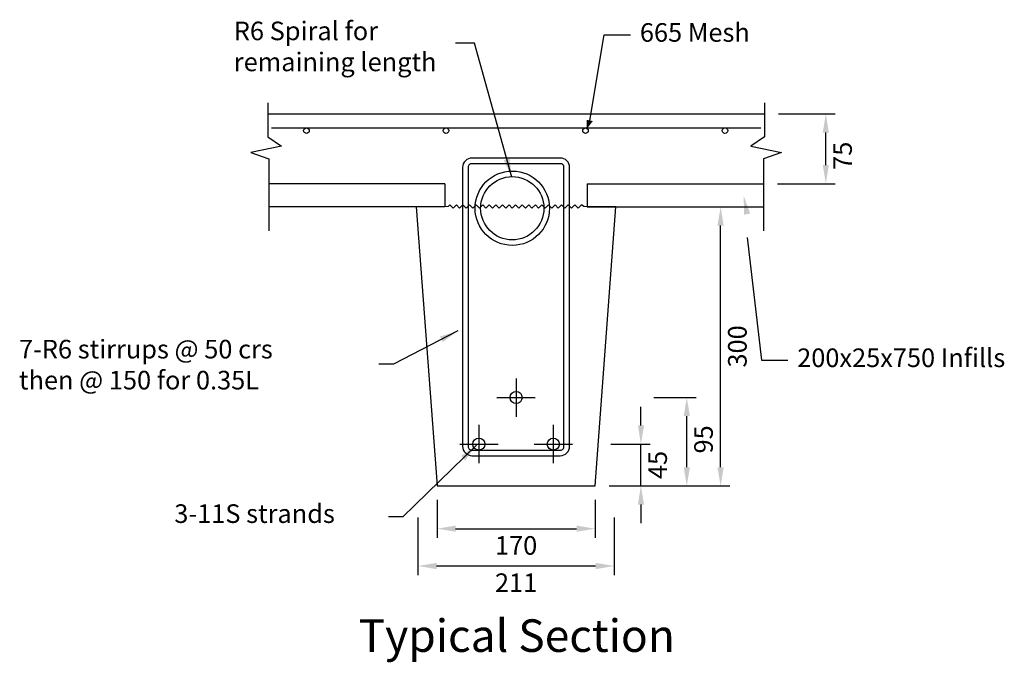
# Model space of a CAD drawing. Extents: x -50987 to -49929, y 73377 to 74068.
import ezdxf

# ---------------------------------------------------------------- set-up
doc = ezdxf.new("R2010")
doc.units = 0
doc.header["$LTSCALE"] = 1000
doc.header["$MEASUREMENT"] = 0
doc.linetypes.add('CENTER', pattern=[2, 1.25, -0.25, 0.25, -0.25])
doc.layers.get('0').update_dxf_attribs({"linetype": 'CONTINUOUS'})
doc.layers.get('DEFPOINTS').update_dxf_attribs({"linetype": 'CONTINUOUS'})
for name, color, linetype in [('DIM1-10', 1, 'CONTINUOUS'), ('Outline', 2, 'CONTINUOUS'), ('Product', 5, 'CONTINUOUS'), ('Reinforcing', 4, 'CONTINUOUS'), ('Site', 3, 'CONTINUOUS'), ('TEXT', 7, 'CONTINUOUS')]:
    doc.layers.add(name, color=color, linetype=linetype)
doc.styles.add('STANDARD1-10', font='romans.shx', dxfattribs={"height": 20})
doc.styles.add('STRESSCRETE', font='ARIAL.TTF')
doc.dimstyles.new('STANDARD1-10', dxfattribs={"dimtxt": 20, "dimasz": 20, "dimexe": 10, "dimexo": 15, "dimgap": 8, "dimtad": 2, "dimdec": 0, "dimzin": 0, "dimdsep": 46, "dimtxsty": 'STANDARD1-10', "dimcen": 0.09, "dimclrd": 1, "dimclre": 1, "dimclrt": 6, "dimadec": 0, "dimazin": 0, "dimtfac": 1, "dimtdec": 0, "dimtmove": 0, "dimatfit": 3, "dimfxl": 1, "dimtolj": 1, "dimtzin": 0, "dimarcsym": 0})

# ---------------------------------------------------------------- blocks, each defined once
blk = doc.blocks.new('*D6')
at = {"layer": 'DEFPOINTS', "color": 0}
for p in [(-50559, 73547.4), (-50348, 73547.4), (-50348, 73480.1)]:
    blk.add_point(p, dxfattribs=at)
at = {"layer": 'DIM1-10', "color": 1, "lineweight": -2}
for p, q in [((-50559, 73532.4), (-50559, 73470.1)), ((-50348, 73532.4), (-50348, 73470.1)), ((-50539, 73480.1), (-50368, 73480.1))]:
    blk.add_line(p, q, dxfattribs=at)
at = {"layer": 'DIM1-10', "color": 1}
for points in [[(-50539, 73483.4), (-50539, 73476.7), (-50559, 73480.1)], [(-50368, 73483.4), (-50368, 73476.7), (-50348, 73480.1)]]:
    blk.add_solid(points, dxfattribs=at)
at = {"layer": 'DIM1-10', "color": 6, "insert": (-50453.5, 73462.1), "char_height": 20, "attachment_point": 5, "style": 'STANDARD1-10'}
blk.add_mtext('\\A1;211', dxfattribs=at)
blk = doc.blocks.new('*D5')
at = {"layer": 'DEFPOINTS', "color": 0}
for p in [(-50538.5, 73566.2), (-50368.5, 73566.2), (-50368.5, 73520.2)]:
    blk.add_point(p, dxfattribs=at)
at = {"layer": 'DIM1-10', "color": 1, "lineweight": -2}
for p, q in [((-50538.5, 73551.2), (-50538.5, 73510.2)), ((-50368.5, 73551.2), (-50368.5, 73510.2)), ((-50518.5, 73520.2), (-50388.5, 73520.2))]:
    blk.add_line(p, q, dxfattribs=at)
at = {"layer": 'DIM1-10', "color": 1}
for points in [[(-50518.5, 73523.5), (-50518.5, 73516.9), (-50538.5, 73520.2)], [(-50388.5, 73523.5), (-50388.5, 73516.9), (-50368.5, 73520.2)]]:
    blk.add_solid(points, dxfattribs=at)
at = {"layer": 'DIM1-10', "color": 6, "insert": (-50453.5, 73502.2), "char_height": 20, "attachment_point": 5, "style": 'STANDARD1-10'}
blk.add_mtext('\\A1;170', dxfattribs=at)
blk = doc.blocks.new('*D8')
at = {"layer": 'DEFPOINTS', "color": 0}
for p in [(-50342, 73866.2), (-50233.6, 73866.2), (-50355.3, 73566.2)]:
    blk.add_point(p, dxfattribs=at)
at = {"layer": 'DIM1-10', "color": 1, "lineweight": -2}
for p, q in [((-50327, 73866.2), (-50223.6, 73866.2)), ((-50233.6, 73586.2), (-50233.6, 73846.2)), ((-50340.3, 73566.2), (-50223.6, 73566.2))]:
    blk.add_line(p, q, dxfattribs=at)
at = {"layer": 'DIM1-10', "color": 1}
for points in [[(-50237, 73846.2), (-50230.3, 73846.2), (-50233.6, 73866.2)], [(-50237, 73586.2), (-50230.3, 73586.2), (-50233.6, 73566.2)]]:
    blk.add_solid(points, dxfattribs=at)
at = {"layer": 'DIM1-10', "color": 6, "insert": (-50215.6, 73716.2), "char_height": 20, "attachment_point": 5, "rotation": 90, "style": 'STANDARD1-10'}
blk.add_mtext('\\A1;300', dxfattribs=at)
blk = doc.blocks.new('*D3')
at = {"layer": 'DEFPOINTS', "color": 0}
for p in [(-50366.8, 73611.2), (-50319.3, 73611.2), (-50368.5, 73566.2)]:
    blk.add_point(p, dxfattribs=at)
at = {"layer": 'DIM1-10', "color": 1, "lineweight": -2}
for p, q in [((-50319.3, 73631.2), (-50319.3, 73651.2)), ((-50351.8, 73611.2), (-50309.3, 73611.2)), ((-50319.3, 73566.2), (-50319.3, 73611.2)), ((-50353.5, 73566.2), (-50309.3, 73566.2)), ((-50319.3, 73546.2), (-50319.3, 73526.2))]:
    blk.add_line(p, q, dxfattribs=at)
at = {"layer": 'DIM1-10', "color": 1}
for points in [[(-50322.6, 73631.2), (-50315.9, 73631.2), (-50319.3, 73611.2)], [(-50322.6, 73546.2), (-50315.9, 73546.2), (-50319.3, 73566.2)]]:
    blk.add_solid(points, dxfattribs=at)
at = {"layer": 'DIM1-10', "color": 6, "insert": (-50301.3, 73588.7), "char_height": 20, "attachment_point": 5, "rotation": 90, "style": 'STANDARD1-10'}
blk.add_mtext('\\A1;45', dxfattribs=at)
blk = doc.blocks.new('*D2')
at = {"layer": 'DEFPOINTS', "color": 0}
for p in [(-50320.4, 73661.2), (-50270, 73661.2), (-50322.1, 73566.2)]:
    blk.add_point(p, dxfattribs=at)
at = {"layer": 'DIM1-10', "color": 1, "lineweight": -2}
for p, q in [((-50305.4, 73661.2), (-50260, 73661.2)), ((-50270, 73586.2), (-50270, 73641.2)), ((-50307.1, 73566.2), (-50260, 73566.2))]:
    blk.add_line(p, q, dxfattribs=at)
at = {"layer": 'DIM1-10', "color": 1}
for points in [[(-50273.3, 73641.2), (-50266.6, 73641.2), (-50270, 73661.2)], [(-50273.3, 73586.2), (-50266.6, 73586.2), (-50270, 73566.2)]]:
    blk.add_solid(points, dxfattribs=at)
at = {"layer": 'DIM1-10', "color": 6, "insert": (-50252, 73616.2), "char_height": 20, "attachment_point": 5, "rotation": 90, "style": 'STANDARD1-10'}
blk.add_mtext('\\A1;95', dxfattribs=at)
blk = doc.blocks.new('*D7')
at = {"layer": 'DEFPOINTS', "color": 0}
for p in [(-50186.4, 73966.2), (-50120.5, 73966.2), (-50187.6, 73891.2)]:
    blk.add_point(p, dxfattribs=at)
at = {"layer": 'DIM1-10', "color": 1, "lineweight": -2}
for p, q in [((-50171.4, 73966.2), (-50110.5, 73966.2)), ((-50120.5, 73911.2), (-50120.5, 73946.2)), ((-50172.6, 73891.2), (-50110.5, 73891.2))]:
    blk.add_line(p, q, dxfattribs=at)
at = {"layer": 'DIM1-10', "color": 1}
for points in [[(-50123.8, 73946.2), (-50117.2, 73946.2), (-50120.5, 73966.2)], [(-50123.8, 73911.2), (-50117.2, 73911.2), (-50120.5, 73891.2)]]:
    blk.add_solid(points, dxfattribs=at)
at = {"layer": 'DIM1-10', "color": 6, "insert": (-50102.5, 73921.2), "char_height": 20, "attachment_point": 5, "rotation": 90, "style": 'STANDARD1-10'}
blk.add_mtext('\\A1;75', dxfattribs=at)

msp = doc.modelspace()

# ---------------------------------------------------------------- linework, layer by layer
for p, q in [((-50720.6, 73978), (-50720.6, 73941.7)), ((-50186.4, 73978), (-50186.4, 73941.7)), ((-50720.6, 73941.7), (-50705.8, 73931.5)), ((-50186.4, 73941.7), (-50201.2, 73931.5)), ((-50705.8, 73931.5), (-50738.8, 73924.7)), ((-50738.8, 73924.7), (-50719.5, 73917.9)), ((-50201.2, 73931.5), (-50168.2, 73924.7)), ((-50168.2, 73924.7), (-50187.6, 73917.9)), ((-50719.5, 73917.9), (-50719.5, 73840.6)), ((-50187.6, 73917.9), (-50187.6, 73840.6))]:
    msp.add_line(p, q)
at = {"layer": 'DIM1-10', "color": 1}
for points in [[(-50374.2, 73959.1), (-50358.9, 74051.2), (-50330.6, 74051.2)], [(-50205.1, 73833.4), (-50189.8, 73701.4), (-50161.4, 73701.4)]]:
    msp.add_lwpolyline(points, dxfattribs=at)
for points in [[(-50501, 73598.7), (-50406, 73598.7, 0.414214), (-50396, 73608.7), (-50396, 73908.7, 0.414214), (-50406, 73918.7), (-50501, 73918.7, 0.414214), (-50511, 73908.7), (-50511, 73608.7, 0.414214)], [(-50501, 73604.7), (-50406, 73604.7, 0.414214), (-50402, 73608.7), (-50402, 73908.7, 0.414214), (-50406, 73912.7), (-50501, 73912.7, 0.414214), (-50505, 73908.7), (-50505, 73608.7, 0.414214)]]:
    msp.add_lwpolyline(points, format="xyb", close=True, dxfattribs=at)
for radius in [40, 34]:
    msp.add_circle((-50457.6, 73864.8), radius, dxfattribs=at)
for points in [[(-50377.5, 73959.8), (-50377.9, 73949.5), (-50371, 73958.5)], [(-50208.4, 73857.8), (-50208.8, 73878.1), (-50201.8, 73859)]]:
    msp.add_solid(points, dxfattribs=at)
at = {"layer": 'Product', "color": 6}
for p, q in [((-50530, 73891.2), (-50719.5, 73891.2)), ((-50530, 73891.2), (-50530, 73866.2)), ((-50377, 73891.2), (-50377, 73866.2)), ((-50377, 73891.2), (-50187.6, 73891.2)), ((-50530, 73866.2), (-50719.5, 73866.2)), ((-50377, 73866.2), (-50187.6, 73866.2))]:
    msp.add_line(p, q, dxfattribs=at)
at = {"layer": 'Product'}
msp.add_lwpolyline([(-50380.5, 73866.5), (-50383.3, 73868.4), (-50386.9, 73864.8), (-50390.4, 73868.4), (-50394, 73864.8), (-50397.5, 73868.4), (-50397.5, 73868.4), (-50397.5, 73868.4), (-50401, 73864.8), (-50404.6, 73868.4), (-50408.1, 73864.8), (-50411.6, 73868.4), (-50415.2, 73864.8), (-50418.7, 73868.4), (-50422.2, 73864.8), (-50425.8, 73868.4), (-50429.3, 73864.8), (-50432.8, 73868.4), (-50436.4, 73864.8), (-50439.9, 73868.4), (-50443.4, 73864.8), (-50447, 73868.4), (-50450.5, 73864.8), (-50454.1, 73868.4), (-50457.6, 73864.8), (-50461.1, 73868.4), (-50464.7, 73864.8), (-50468.2, 73868.4), (-50471.7, 73864.8), (-50475.3, 73868.4), (-50478.8, 73864.8), (-50482.3, 73868.4), (-50485.9, 73864.8), (-50489.4, 73868.4), (-50492.9, 73864.8), (-50496.5, 73868.4), (-50500, 73864.8), (-50503.6, 73868.4), (-50507.1, 73864.8), (-50510.6, 73868.4), (-50514.2, 73864.8), (-50517.7, 73868.4), (-50517.7, 73868.4), (-50517.7, 73868.4), (-50521.2, 73864.8), (-50524.8, 73868.4), (-50526.5, 73866.6), (-50560.9, 73866.2), (-50538.5, 73566.2), (-50368.5, 73566.2), (-50346.2, 73866.2), (-50380.5, 73866.5)], dxfattribs=at)
at = {"layer": 'Reinforcing'}
msp.add_line((-50716.6, 73951.2), (-50190.4, 73951.2), dxfattribs=at)
at = {"layer": 'Reinforcing', "color": 1, "linetype": 'CENTER'}
for p, q in [((-50453.5, 73681.8), (-50453.5, 73640.6)), ((-50474.1, 73661.2), (-50432.9, 73661.2)), ((-50493.5, 73631.8), (-50493.5, 73590.6)), ((-50413.5, 73631.8), (-50413.5, 73590.6)), ((-50514.1, 73611.2), (-50472.9, 73611.2)), ((-50434.1, 73611.2), (-50392.9, 73611.2))]:
    msp.add_line(p, q, dxfattribs=at)
at = {"layer": 'Reinforcing'}
for centre, radius in [((-50678.9, 73948.2), 3), ((-50528.9, 73948.2), 3), ((-50378.9, 73948.2), 3), ((-50228.9, 73948.2), 3), ((-50453.5, 73661.2), 6.5), ((-50493.5, 73611.2), 6.5), ((-50413.5, 73611.2), 6.5)]:
    msp.add_circle(centre, radius, dxfattribs=at)
at = {"layer": 'Site'}
msp.add_line((-50720.6, 73966.2), (-50186.4, 73966.2), dxfattribs=at)

# ---------------------------------------------------------------- texts
at = {"layer": 'Outline', "style": 'STRESSCRETE'}
msp.add_text('%%UTypical Section', height=35, dxfattribs=at).set_placement((-50622.9, 73387.7))
at = {"layer": 'TEXT', "color": 6, "char_height": 20, "attachment_point": 4, "style": 'STANDARD1-10'}
for s, insert in [('R6 Spiral for\\Premaining length', (-50757, 74036.2)), ('665 Mesh', (-50320.4, 74051.2)), ('7-R6 stirrups @ 50 crs\\Pthen @ 150 for 0.35L', (-50988, 73694)), ('200x25x750 Infills', (-50151.3, 73701.4)), ('3-11S strands', (-50821, 73533.8))]:
    msp.add_mtext(s, dxfattribs=dict(at, insert=insert))

# ---------------------------------------------------------------- dimensions: what is measured, and where the dimension line sits
at = {"layer": 'DIM1-10'}
for base, p1, p2, picture, middle, dimtype in [((-50120.5, 73966.2), (-50187.6, 73891.2), (-50186.4, 73966.2), '*D7', (-50120.5, 73921.2), 160), ((-50270, 73661.2), (-50322.1, 73566.2), (-50320.4, 73661.2), '*D2', (-50270, 73616.2), 128), ((-50319.3, 73611.2), (-50368.5, 73566.2), (-50366.8, 73611.2), '*D3', (-50319.3, 73588.7), 128)]:
    dim = msp.add_linear_dim(base=base, p1=p1, p2=p2, angle=90, dimstyle='STANDARD1-10', dxfattribs=at)
    dim.commit()
    dim.dimension.update_dxf_attribs({"geometry": picture, "text_midpoint": middle, "dimtype": dimtype})
dim = msp.add_linear_dim(base=(-50233.6, 73866.2), p1=(-50355.3, 73566.2), p2=(-50342, 73866.2), angle=90, dimstyle='STANDARD1-10', dxfattribs=at)
dim.commit()
dim.dimension.update_dxf_attribs({"geometry": '*D8', "text_midpoint": (-50215.6, 73716.2)})
for base, p1, p2, picture, middle in [((-50368.5, 73520.2), (-50538.5, 73566.2), (-50368.5, 73566.2), '*D5', (-50453.5, 73502.2)), ((-50348, 73480.1), (-50559, 73547.4), (-50348, 73547.4), '*D6', (-50453.5, 73462.1))]:
    dim = msp.add_linear_dim(base=base, p1=p1, p2=p2, dimstyle='STANDARD1-10', dxfattribs=at)
    dim.commit()
    dim.dimension.update_dxf_attribs({"geometry": picture, "text_midpoint": middle})

# ---------------------------------------------------------------- leaders
at = {"layer": 'DIM1-10', "color": 1}
for points in [[(-50458.2, 73898.1), (-50498.2, 74042.3), (-50518.7, 74042.3)], [(-50516, 73733), (-50585.4, 73697.2), (-50601, 73697.2)], [(-50496.1, 73610), (-50575.1, 73533), (-50590.8, 73533)]]:
    msp.add_leader(points, dimstyle='STANDARD1-10', dxfattribs=at)

doc.saveas('drawing.dxf')
